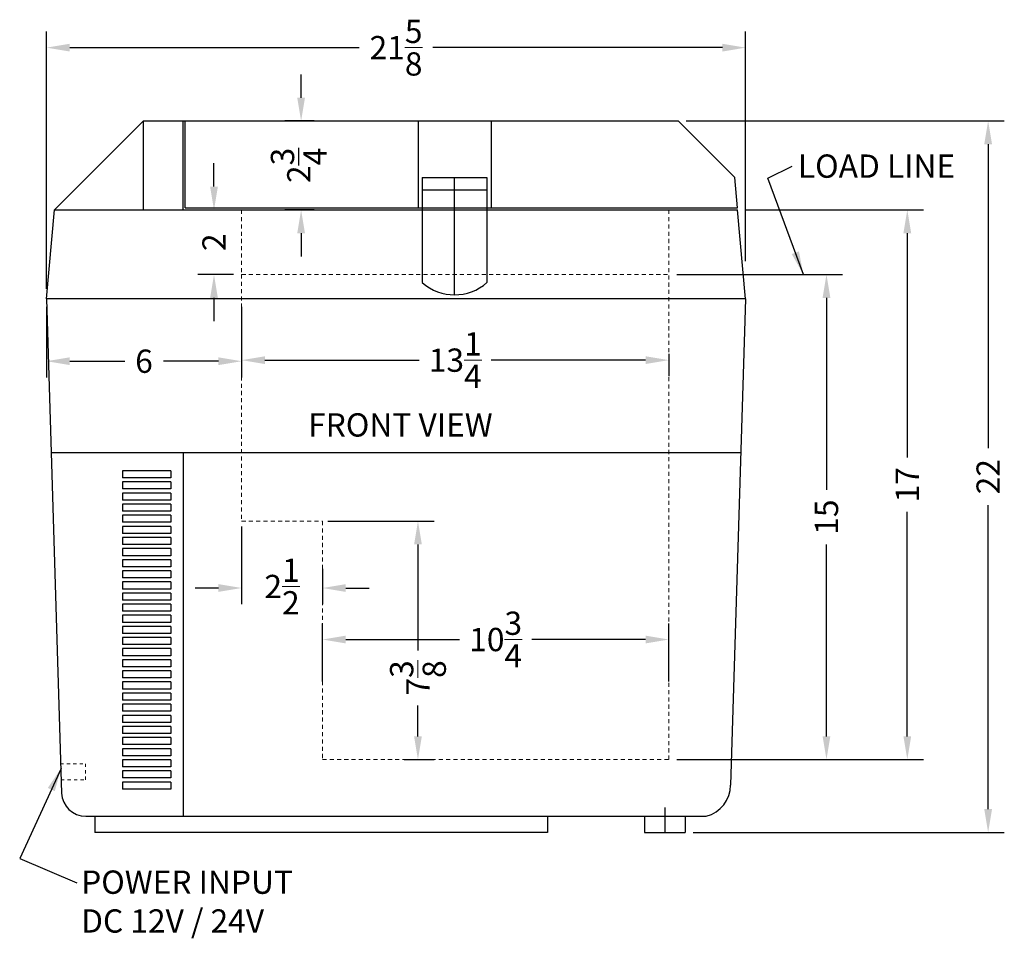
# Model space of a CAD drawing. Extents: x 193.9 to 224.4, y -11.8 to 36.9.
# Drawn here: x 193.9 to 224.4, y -11.8 to 16.6 of the extents above; entities that cross this region are included whole.
import ezdxf

# ---------------------------------------------------------------- set-up
doc = ezdxf.new("R2010")
doc.units = 0
doc.header["$MEASUREMENT"] = 0
doc.linetypes.add('HIDDEN', pattern=[0.375, 0.25, -0.125])
doc.layers.get('Defpoints').update_dxf_attribs({"color": 150, "linetype": 'CONTINUOUS'})
doc.layers.add('DIMENSION', color=8, linetype='CONTINUOUS', lineweight=15)
doc.layers.add('HIDDEN 0.1M', color=8, linetype='HIDDEN', lineweight=15)
doc.layers.add('OBJECT', color=7, linetype='CONTINUOUS')
doc.styles.get("Standard").update_dxf_attribs({"font": 'arial.ttf'})
doc.dimstyles.new('Fraction-1&HTO12', dxfattribs={"dimscale": 4, "dimtxt": 0.18, "dimasz": 0.18, "dimexe": 0.125, "dimexo": 0.0625, "dimgap": 0.09, "dimtad": 0, "dimdec": 3, "dimzin": 3, "dimdsep": 46, "dimlunit": 5, "dimtxsty": 'Standard', "dimcen": 0.09, "dimdle": 0.125, "dimadec": 0, "dimazin": 0, "dimtfac": 1, "dimtdec": 3, "dimtofl": 0, "dimtmove": 2, "dimatfit": 3, "dimfxl": 0, "dimtolj": 1, "dimtzin": 0, "dimarcsym": 0})
doc.dimstyles.new('Fraction-1&HTO12$0', dxfattribs={"dimscale": 4, "dimtxt": 0.18, "dimasz": 0.18, "dimexe": 0.125, "dimexo": 0.0625, "dimgap": 0.09, "dimtad": 0, "dimdec": 3, "dimzin": 3, "dimdsep": 46, "dimlunit": 5, "dimtxsty": 'Standard', "dimcen": 0.09, "dimdle": 0.125, "dimadec": 0, "dimazin": 0, "dimtfac": 1, "dimtdec": 3, "dimtofl": 0, "dimtmove": 2, "dimatfit": 3, "dimfxl": 0, "dimtolj": 1, "dimtzin": 0, "dimarcsym": 0})

# ---------------------------------------------------------------- blocks, each defined once
blk = doc.blocks.new('*D3')
at = {"layer": 'Defpoints', "color": 0}
for p in [(216.372, 15.711), (216.372, 8.861), (194.747, 8)]:
    blk.add_point(p, dxfattribs=at)
at = {"layer": 'DIMENSION', "color": 0, "lineweight": -2}
for p, q in [((194.747, 8.25), (194.747, 16.211)), ((216.372, 9.111), (216.372, 16.211)), ((195.467, 15.711), (204.416, 15.711)), ((215.652, 15.711), (206.703, 15.711))]:
    blk.add_line(p, q, dxfattribs=at)
at = {"layer": 'DIMENSION', "color": 0}
for points in [[(195.467, 15.831), (195.467, 15.591), (194.747, 15.711)], [(215.652, 15.831), (215.652, 15.591), (216.372, 15.711)]]:
    blk.add_solid(points, dxfattribs=at)
at = {"layer": 'DIMENSION', "color": 0, "insert": (205.56, 15.711), "char_height": 0.72, "attachment_point": 5}
blk.add_mtext('\\A1;21{\\H1.000000x;\\S5/8;}', dxfattribs=at)
blk = doc.blocks.new('*D4')
at = {"layer": 'Defpoints', "color": 0}
for p in [(214.285, 13.444), (223.872, 13.444), (214.497, -8.556)]:
    blk.add_point(p, dxfattribs=at)
at = {"layer": 'DIMENSION', "color": 0, "lineweight": -2}
for p, q in [((214.535, 13.444), (224.372, 13.444)), ((223.872, 12.724), (223.872, 3.322)), ((223.872, -7.836), (223.872, 1.566)), ((214.747, -8.556), (224.372, -8.556))]:
    blk.add_line(p, q, dxfattribs=at)
at = {"layer": 'DIMENSION', "color": 0}
for points in [[(223.752, 12.724), (223.992, 12.724), (223.872, 13.444)], [(223.752, -7.836), (223.992, -7.836), (223.872, -8.556)]]:
    blk.add_solid(points, dxfattribs=at)
at = {"layer": 'DIMENSION', "color": 0, "insert": (223.872, 2.444), "char_height": 0.72, "attachment_point": 5, "rotation": 90}
blk.add_mtext('\\A1;22', dxfattribs=at)
blk = doc.blocks.new('SLOT 1.5x .21 (FV)')
at = {"layer": 'OBJECT'}
for p, q in [((1.5, 0.21875), (0, 0.21875)), ((0, 0.21875), (0, 0)), ((1.5, 0), (0, 0)), ((1.5, 0.21875), (1.5, 0))]:
    blk.add_line(p, q, dxfattribs=at)
blk = doc.blocks.new('*D6')
at = {"layer": 'Defpoints', "color": 0}
for p in [(216.122, 10.694), (221.372, 10.694), (213.997, -6.306)]:
    blk.add_point(p, dxfattribs=at)
at = {"layer": 'DIMENSION', "color": 0, "lineweight": -2}
for p, q in [((216.372, 10.694), (221.872, 10.694)), ((221.372, 9.974), (221.372, 3.036)), ((221.372, -5.586), (221.372, 1.352)), ((214.247, -6.306), (221.872, -6.306))]:
    blk.add_line(p, q, dxfattribs=at)
at = {"layer": 'DIMENSION', "color": 0}
for points in [[(221.252, 9.974), (221.492, 9.974), (221.372, 10.694)], [(221.252, -5.586), (221.492, -5.586), (221.372, -6.306)]]:
    blk.add_solid(points, dxfattribs=at)
at = {"layer": 'DIMENSION', "color": 0, "insert": (221.372, 2.194), "char_height": 0.72, "attachment_point": 5, "rotation": 90}
blk.add_mtext('\\A1;17', dxfattribs=at)
blk = doc.blocks.new('*D7')
at = {"layer": 'Defpoints', "color": 0}
for p in [(213.997, -2.592), (203.285, -4.141), (213.997, -4.141)]:
    blk.add_point(p, dxfattribs=at)
at = {"layer": 'DIMENSION', "color": 0, "lineweight": -2}
for p, q in [((203.285, -3.891), (203.285, -2.092)), ((213.997, -3.891), (213.997, -2.092)), ((204.005, -2.592), (207.527, -2.592)), ((213.277, -2.592), (209.755, -2.592))]:
    blk.add_line(p, q, dxfattribs=at)
at = {"layer": 'DIMENSION', "color": 0}
for points in [[(204.005, -2.472), (204.005, -2.712), (203.285, -2.592)], [(213.277, -2.472), (213.277, -2.712), (213.997, -2.592)]]:
    blk.add_solid(points, dxfattribs=at)
at = {"layer": 'DIMENSION', "color": 0, "insert": (208.641, -2.592), "char_height": 0.72, "attachment_point": 5}
blk.add_mtext('\\A1;10{\\H1.000000x;\\S3/4;}', dxfattribs=at)
blk = doc.blocks.new('*D8')
at = {"layer": 'Defpoints', "color": 0}
for p in [(213.997, 8.694), (218.872, 8.694), (213.997, -6.306)]:
    blk.add_point(p, dxfattribs=at)
at = {"layer": 'DIMENSION', "color": 0, "lineweight": -2}
for p, q in [((214.247, 8.694), (219.372, 8.694)), ((218.872, 7.974), (218.872, 2.039)), ((218.872, -5.586), (218.872, 0.35)), ((214.247, -6.306), (219.372, -6.306))]:
    blk.add_line(p, q, dxfattribs=at)
at = {"layer": 'DIMENSION', "color": 0}
for points in [[(218.752, 7.974), (218.992, 7.974), (218.872, 8.694)], [(218.752, -5.586), (218.992, -5.586), (218.872, -6.306)]]:
    blk.add_solid(points, dxfattribs=at)
at = {"layer": 'DIMENSION', "color": 0, "insert": (218.872, 1.194), "char_height": 0.72, "attachment_point": 5, "rotation": 90}
blk.add_mtext('\\A1;15', dxfattribs=at)
blk = doc.blocks.new('*D9')
at = {"layer": 'Defpoints', "color": 0}
for p in [(200.785, 6.926), (213.997, 6.496), (213.997, 6.047)]:
    blk.add_point(p, dxfattribs=at)
at = {"layer": 'DIMENSION', "color": 0, "lineweight": -2}
for p, q in [((200.785, 6.676), (200.785, 5.547)), ((213.997, 6.246), (213.997, 5.547)), ((201.505, 6.047), (206.277, 6.047)), ((213.277, 6.047), (208.505, 6.047))]:
    blk.add_line(p, q, dxfattribs=at)
at = {"layer": 'DIMENSION', "color": 0}
for points in [[(201.505, 6.167), (201.505, 5.927), (200.785, 6.047)], [(213.277, 6.167), (213.277, 5.927), (213.997, 6.047)]]:
    blk.add_solid(points, dxfattribs=at)
at = {"layer": 'DIMENSION', "color": 0, "insert": (207.391, 6.047), "char_height": 0.72, "attachment_point": 5}
blk.add_mtext('\\A1;13{\\H1.000000x;\\S1/4;}', dxfattribs=at)
blk = doc.blocks.new('*D18')
at = {"layer": 'Defpoints', "color": 0}
for p in [(200.785, 1.15), (203.285, -0.16), (203.285, -0.999)]:
    blk.add_point(p, dxfattribs=at)
at = {"layer": 'DIMENSION', "color": 0, "lineweight": -2}
for p, q in [((200.785, 0.9), (200.785, -1.499)), ((203.285, -0.41), (203.285, -1.499)), ((200.065, -0.999), (199.345, -0.999)), ((204.005, -0.999), (204.725, -0.999))]:
    blk.add_line(p, q, dxfattribs=at)
at = {"layer": 'DIMENSION', "color": 0}
for points in [[(200.065, -0.879), (200.065, -1.119), (200.785, -0.999)], [(204.005, -0.879), (204.005, -1.119), (203.285, -0.999)]]:
    blk.add_solid(points, dxfattribs=at)
at = {"layer": 'DIMENSION', "color": 0, "insert": (202.035, -0.952), "char_height": 0.72, "attachment_point": 5}
blk.add_mtext('\\A1;2{\\H1.000000x;\\S1/2;}', dxfattribs=at)
blk = doc.blocks.new('*D19')
at = {"layer": 'Defpoints', "color": 0, "lineweight": -2}
for p, q in [((202.624, 14.164), (202.624, 14.884)), ((203.025, 13.444), (202.124, 13.444)), ((203.025, 10.694), (202.124, 10.694)), ((202.624, 9.974), (202.624, 9.254))]:
    blk.add_line(p, q, dxfattribs=at)
at = {"layer": 'Defpoints', "color": 0}
for p in [(202.624, 13.444), (203.275, 13.444), (203.275, 10.694)]:
    blk.add_point(p, dxfattribs=at)
for points in [[(202.504, 14.164), (202.744, 14.164), (202.624, 13.444)], [(202.504, 9.974), (202.744, 9.974), (202.624, 10.694)]]:
    blk.add_solid(points, dxfattribs=at)
at = {"layer": 'Defpoints', "color": 0, "insert": (202.553, 12.069), "char_height": 0.72, "attachment_point": 5, "rotation": 90}
blk.add_mtext('\\A1;2{\\H1.000000x;\\S3/4;}', dxfattribs=at)
blk = doc.blocks.new('*D20')
at = {"layer": 'Defpoints', "color": 0, "lineweight": -2}
for p, q in [((199.93, 11.414), (199.93, 12.134)), ((199.223, 10.694), (200.43, 10.694)), ((200.535, 8.694), (199.43, 8.694)), ((199.93, 7.974), (199.93, 7.254))]:
    blk.add_line(p, q, dxfattribs=at)
at = {"layer": 'Defpoints', "color": 0}
for p in [(198.973, 10.694), (199.93, 10.694), (200.785, 8.694)]:
    blk.add_point(p, dxfattribs=at)
for points in [[(199.81, 11.414), (200.05, 11.414), (199.93, 10.694)], [(199.81, 7.974), (200.05, 7.974), (199.93, 8.694)]]:
    blk.add_solid(points, dxfattribs=at)
at = {"layer": 'Defpoints', "color": 0, "insert": (199.93, 9.694), "char_height": 0.72, "attachment_point": 5, "rotation": 90}
blk.add_mtext('\\A1;2', dxfattribs=at)
blk = doc.blocks.new('*D22')
at = {"layer": 'Defpoints', "color": 0}
for p in [(194.747, 7.944), (200.785, 7.944), (194.747, 6.015)]:
    blk.add_point(p, dxfattribs=at)
at = {"layer": 'DIMENSION', "color": 0, "lineweight": -2}
for p, q in [((194.747, 7.694), (194.747, 5.515)), ((200.785, 7.694), (200.785, 5.515)), ((195.467, 6.015), (197.168, 6.015)), ((200.065, 6.015), (198.364, 6.015))]:
    blk.add_line(p, q, dxfattribs=at)
at = {"layer": 'DIMENSION', "color": 0}
for points in [[(195.467, 6.135), (195.467, 5.895), (194.747, 6.015)], [(200.065, 6.135), (200.065, 5.895), (200.785, 6.015)]]:
    blk.add_solid(points, dxfattribs=at)
at = {"layer": 'DIMENSION', "color": 0, "insert": (197.766, 6.015), "char_height": 0.72, "attachment_point": 5}
blk.add_mtext('\\A1;6', dxfattribs=at)
blk = doc.blocks.new('*D23')
at = {"layer": 'Defpoints', "color": 0}
for p in [(203.197, 1.069), (205.558, -6.306), (206.238, -6.306)]:
    blk.add_point(p, dxfattribs=at)
at = {"layer": 'DIMENSION', "color": 0, "lineweight": -2}
for p, q in [((203.447, 1.069), (206.738, 1.069)), ((206.238, 0.349), (206.238, -2.926)), ((206.238, -5.586), (206.238, -4.632)), ((205.808, -6.306), (206.738, -6.306))]:
    blk.add_line(p, q, dxfattribs=at)
at = {"layer": 'DIMENSION', "color": 0}
for points in [[(206.118, 0.349), (206.358, 0.349), (206.238, 1.069)], [(206.118, -5.586), (206.358, -5.586), (206.238, -6.306)]]:
    blk.add_solid(points, dxfattribs=at)
at = {"layer": 'DIMENSION', "color": 0, "insert": (206.238, -3.779), "char_height": 0.72, "attachment_point": 5, "rotation": 90}
blk.add_mtext('\\A1;7{\\H1.000000x;\\S3/8;}', dxfattribs=at)

msp = doc.modelspace()

# ---------------------------------------------------------------- linework, layer by layer
at = {"layer": 'Defpoints'}
for p, q in [((207.372, 8.0692), (207.372, 11.6942)), ((213.872, -7.7813), (213.872, -8.5558))]:
    msp.add_line(p, q, dxfattribs=at)
at = {"layer": 'HIDDEN 0.1M', "ltscale": 0.5}
for p, q in [((200.7851, 10.6942), (200.7851, 8.6942)), ((213.997, 10.6942), (213.997, -6.3058)), ((200.7851, 8.6942), (213.997, 8.6942)), ((200.7851, 8.6942), (200.7851, 1.0692)), ((200.7851, 1.0692), (203.2851, 1.0692)), ((203.2851, 1.0692), (203.2851, -6.3058)), ((203.2851, -6.3058), (213.997, -6.3058))]:
    msp.add_line(p, q, dxfattribs=at)
at = {"layer": 'HIDDEN 0.1M', "ltscale": 0.25}
for p, q in [((195.1781, -6.4308), (195.9518, -6.4308)), ((195.9518, -6.9308), (195.9518, -6.4308)), ((195.2011, -6.9308), (195.9518, -6.9308))]:
    msp.add_line(p, q, dxfattribs=at)
at = {"layer": 'OBJECT'}
for p, q in [((194.997, 10.6942), (197.747, 13.4442)), ((197.747, 13.4442), (214.2851, 13.4442)), ((197.747, 10.6942), (197.747, 13.4442)), ((198.9726, 10.6942), (198.9726, 13.4442)), ((199.0351, 10.7567), (199.0351, 13.4442)), ((206.247, 13.4442), (206.247, 10.7567)), ((208.497, 13.4442), (208.497, 10.7567)), ((216.0351, 11.6942), (214.2851, 13.4442)), ((206.372, 11.6942), (206.372, 8.4442)), ((206.372, 11.6942), (208.372, 11.6942)), ((208.372, 11.6942), (208.372, 8.4442)), ((216.1166, 10.7567), (216.0351, 11.6942)), ((206.372, 11.3192), (208.372, 11.3192)), ((194.747, 7.9442), (194.997, 10.6942)), ((194.997, 10.6942), (216.122, 10.6942)), ((199.0351, 10.7567), (216.1166, 10.7567)), ((216.372, 7.9442), (216.122, 10.6942)), ((216.372, 7.9442), (194.747, 7.9442)), ((194.747, 7.9442), (195.2141, -7.3402)), ((216.372, 7.9442), (215.9049, -7.0902)), ((194.8934, 3.1942), (216.2257, 3.1942)), ((198.9726, 3.1942), (198.9726, -8.0558)), ((195.9633, -8.0558), (215.1557, -8.0558)), ((196.247, -8.0558), (196.247, -8.5558)), ((210.247, -8.0558), (210.247, -8.5558)), ((213.247, -8.0558), (213.247, -8.5558)), ((214.497, -8.0558), (214.497, -8.5558)), ((210.247, -8.5558), (196.247, -8.5558)), ((213.247, -8.5558), (214.497, -8.5558))]:
    msp.add_line(p, q, dxfattribs=at)
for centre, radius, start, end in [((207.372, 9.5915), 1.522, 228.92498, 311.07502), ((214.9019, -7.0854), 1.003, 284.65734, 359.72426), ((195.9633, -7.3058), 0.75, 182.63243, 270)]:
    msp.add_arc(centre, radius, start, end, dxfattribs=at)

# ---------------------------------------------------------------- block references
for p in [(197.0976, 2.4076), (197.0976, 2.0639), (197.0976, 1.7201), (197.0976, 1.3764), (197.0976, 1.0326), (197.0976, 0.6889), (197.0976, 0.3451), (197.0976, 0.0014), (197.0976, -0.3424), (197.0976, -0.6861), (197.0976, -1.0299), (197.0976, -1.3736), (197.0976, -1.7174), (197.0976, -2.0611), (197.0976, -2.4049), (197.0976, -2.7486), (197.0976, -3.0924), (197.0976, -3.4361), (197.0976, -3.7799), (197.0976, -4.1236), (197.0976, -4.4674), (197.0976, -4.8111), (197.0976, -5.1549), (197.0976, -5.4986), (197.0976, -5.8424), (197.0976, -6.1861), (197.0976, -6.5299), (197.0976, -6.8736), (197.0976, -7.2174)]:
    msp.add_blockref('SLOT 1.5x .21 (FV)', p, dxfattribs=at)

# ---------------------------------------------------------------- texts
at = {"layer": 'OBJECT', "char_height": 0.72, "attachment_point": 1}
for s, insert in [('LOAD LINE', (217.9878, 12.4071)), ('FRONT VIEW', (202.8412, 4.4043)), ('POWER INPUT\\PDC 12V / 24V   ', (195.8205, -9.7349))]:
    msp.add_mtext(s, dxfattribs=dict(at, insert=insert))

# ---------------------------------------------------------------- dimensions: what is measured, and where the dimension line sits
at = {"layer": 'Defpoints'}
dim = msp.add_linear_dim(base=(202.6242, 13.4442), p1=(203.2749, 10.6942), p2=(203.2749, 13.4442), angle=90, dimstyle='Fraction-1&HTO12$0', override={"dimpost": ''}, dxfattribs=at)
dim.commit()
dim.dimension.update_dxf_attribs({"geometry": '*D19', "text_midpoint": (202.5526, 12.0692), "dimtype": 160})
dim = msp.add_linear_dim(base=(199.9298, 10.6942), p1=(200.7851, 8.6942), p2=(198.9726, 10.6942), angle=90, dimstyle='Fraction-1&HTO12$0', override={"dimpost": ''}, dxfattribs=at)
dim.commit()
dim.dimension.update_dxf_attribs({"geometry": '*D20', "text_midpoint": (199.9298, 9.6942)})
at = {"layer": 'DIMENSION'}
for base, p1, p2, picture, middle in [((216.372, 15.7113), (194.747, 7.9999), (216.372, 8.8611), '*D3', (205.5595, 15.7113)), ((213.997, 6.0474), (200.7851, 6.926), (213.997, 6.4963), '*D9', (207.3911, 6.0474)), ((213.997, -2.592), (203.2851, -4.1411), (213.997, -4.1411), '*D7', (208.6411, -2.592))]:
    dim = msp.add_linear_dim(base=base, p1=p1, p2=p2, dimstyle='Fraction-1&HTO12', dxfattribs=at)
    dim.commit()
    dim.dimension.update_dxf_attribs({"geometry": picture, "text_midpoint": middle})
for base, p1, p2, picture, middle in [((223.872, 13.4442), (214.497, -8.5558), (214.2851, 13.4442), '*D4', (223.872, 2.4442)), ((221.372, 10.6942), (213.997, -6.3058), (216.122, 10.6942), '*D6', (221.372, 2.1942)), ((218.872, 8.6942), (213.997, -6.3058), (213.997, 8.6942), '*D8', (218.872, 1.1942))]:
    dim = msp.add_linear_dim(base=base, p1=p1, p2=p2, angle=90, dimstyle='Fraction-1&HTO12', dxfattribs=at)
    dim.commit()
    dim.dimension.update_dxf_attribs({"geometry": picture, "text_midpoint": middle})
dim = msp.add_linear_dim(base=(194.747, 6.0147), p1=(200.7851, 7.9442), p2=(194.747, 7.9442), dimstyle='Fraction-1&HTO12$0', override={"dimfxl": 0.125}, dxfattribs=at)
dim.commit()
dim.dimension.update_dxf_attribs({"geometry": '*D22', "text_midpoint": (197.7661, 6.0147)})
dim = msp.add_linear_dim(base=(203.2851, -0.9986), p1=(200.7851, 1.1504), p2=(203.2851, -0.1604), dimstyle='Fraction-1&HTO12$0', override={"dimfxl": 0.125}, dxfattribs=at)
dim.commit()
dim.dimension.update_dxf_attribs({"geometry": '*D18', "text_midpoint": (202.0351, -0.952), "dimtype": 160})
dim = msp.add_linear_dim(base=(206.2381, -6.3058), p1=(203.1965, 1.0692), p2=(205.5576, -6.3058), angle=90, dimstyle='Fraction-1&HTO12$0', override={"dimfxl": 0.125}, dxfattribs=at)
dim.commit()
dim.dimension.update_dxf_attribs({"geometry": '*D23', "text_midpoint": (206.2381, -3.7791), "dimtype": 160})

# ---------------------------------------------------------------- leaders
for points in [[(218.1587, 8.6942), (217.0586, 11.67), (217.8081, 12.0427)], [(195.1982, -6.5756), (193.9206, -9.3665), (195.6834, -10.1155)]]:
    msp.add_leader(points, dimstyle='Fraction-1&HTO12', dxfattribs=at)

doc.saveas('drawing.dxf')
